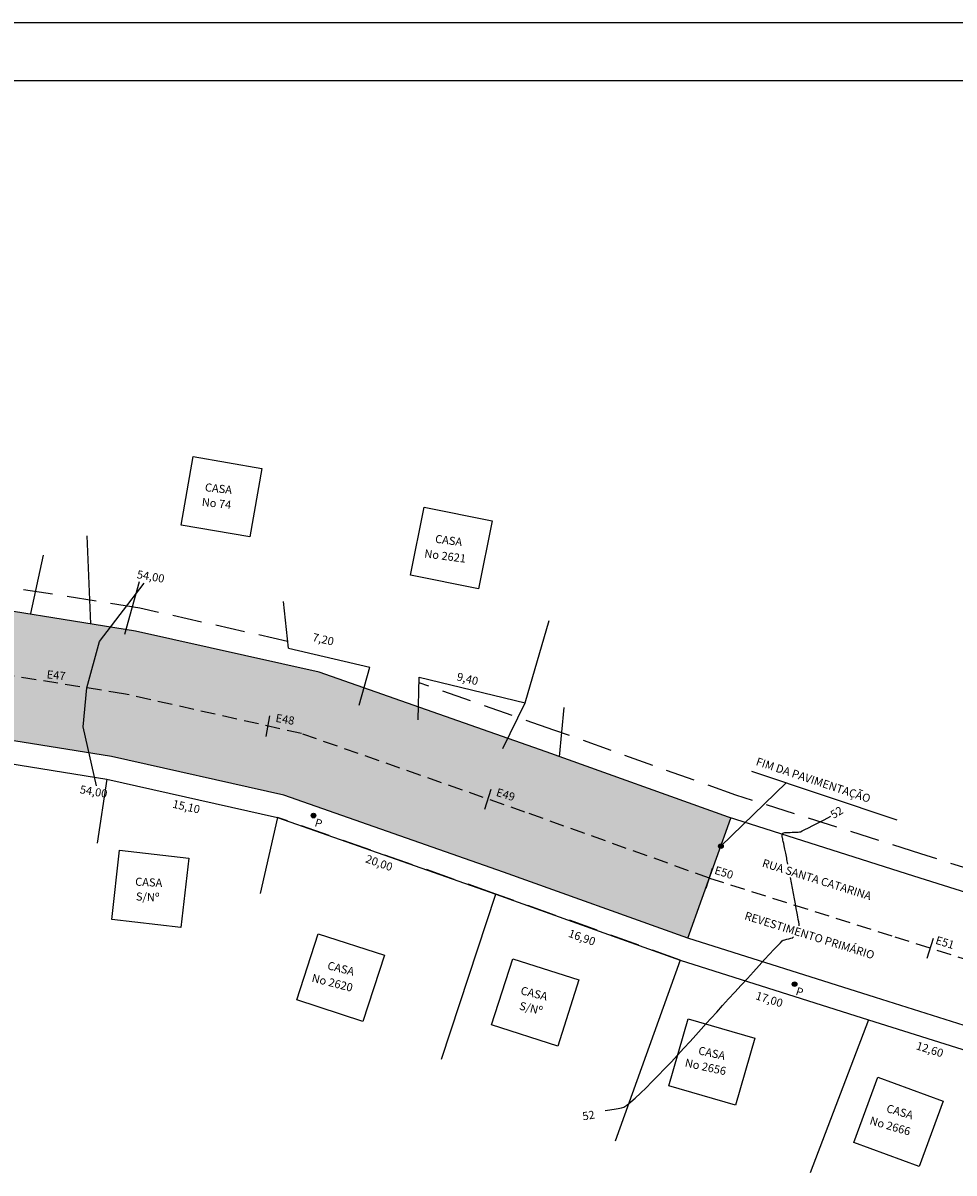
# Model space of a CAD drawing. Extents: x 18611 to 32852, y 3914 to 7670.
# Drawn here: x 24925 to 25728, y 5822 to 6814 of the extents above; entities that cross this region are included whole.
import ezdxf

# ---------------------------------------------------------------- set-up
doc = ezdxf.new("R2010")
doc.units = 0
doc.header["$LTSCALE"] = 2
doc.linetypes.add('HIDDEN', pattern=[9.525, 6.35, -3.175])
doc.linetypes.add('HIDDENX2', pattern=[19.05, 12.7, -6.35])
doc.layers.get('0').update_dxf_attribs({"linetype": 'CONTINUOUS'})
for name, color, linetype in [('AUX', 7, 'CONTINUOUS'), ('CASA_--------_-', 50, 'CONTINUOUS'), ('CURVA', 6, 'CONTINUOUS'), ('CURVAS_MESTRAS', 6, 'CONTINUOUS'), ('FOLHA2', 7, 'CONTINUOUS'), ('MEDIDAS', 3, 'CONTINUOUS')]:
    doc.layers.add(name, color=color, linetype=linetype)
doc.styles.add('1MM', font='txt.shx', dxfattribs={"height": 4})

# ---------------------------------------------------------------- blocks, each defined once
blk = doc.blocks.new('A$C461B092C')
at = {"layer": 'FOLHA2', "color": 1, "linetype": 'BYBLOCK'}
blk.add_line((4103, 2900, -467.17), (0, 2900, -467.17), dxfattribs=at)
at = {"layer": 'FOLHA2', "color": 0, "linetype": 'BYBLOCK'}
blk.add_line((4053, 2850, -467.17), (100, 2850, -467.17), dxfattribs=at)

msp = doc.modelspace()

# ---------------------------------------------------------------- hatches: boundary and pattern name
h = msp.add_hatch(color=9)
h.paths.add_polyline_path([(25179.97, 6253.65), (25021.46, 6289.18), (25000.03, 6292.6), (24990.47, 6280.15), (24979.49, 6240.19), (25011.1, 6235.14), (25164.8, 6200.69), (25357.61, 6133.06), (25516.79, 6076.07), (25516.81, 6076.11), (25516.81, 6076.11), (25526, 6101.77, -0.316742), (25524.68, 6103.64, -0.5189), (25527.34, 6105.51), (25535.36, 6127.93), (25533.18, 6128.62), (25375.98, 6184.9)])
h.paths.add_polyline_path([(25164.8, 6200.69), (25011.1, 6235.14), (24979.49, 6240.19), (24976.55, 6206.61), (24981.57, 6184.16), (25000.74, 6181.1), (25149.63, 6147.72), (25339.24, 6081.22), (25498.01, 6024.37), (25498.26, 6024.29), (25516.79, 6076.07), (25357.61, 6133.06)])
h.paths.add_polyline_path([(25000.03, 6292.6), (24853.52, 6315.98), (24844.44, 6316.6), (24636.67, 6320.4), (24484.82, 6290.3), (24432.51, 6274.99), (24334.65, 6244.52), (24211.68, 6207.62), (24120.02, 6172.94), (24082.33, 6156.96), (24085.58, 6128.07), (24095.02, 6102.6), (24140.49, 6121.88), (24229.34, 6155.5), (24350.73, 6191.92), (24448.41, 6222.34), (24495.26, 6236.05), (24497.91, 6236.82), (24641.57, 6265.3), (24842.07, 6261.63), (24847.31, 6261.27), (24979.49, 6240.19), (24990.47, 6280.15)])
h.paths.add_polyline_path([(24847.31, 6261.27), (24842.07, 6261.63), (24641.57, 6265.3), (24497.91, 6236.82), (24495.26, 6236.05), (24448.41, 6222.34), (24350.73, 6191.92), (24229.34, 6155.5), (24140.49, 6121.88), (24095.02, 6102.6), (24099.98, 6089.2), (24117.19, 6060.22), (24121.1, 6053.92), (24160.97, 6070.82), (24247, 6103.37), (24366.81, 6139.32), (24464.31, 6169.69), (24511.01, 6183.35), (24646.47, 6210.2), (24839.7, 6206.66), (24841.1, 6206.57), (24981.57, 6184.16), (24976.55, 6206.61), (24979.49, 6240.19)])
h.paths.add_polyline_path([(24085.58, 6128.07), (24082.33, 6156.96), (23954.64, 6102.81), (23979.04, 6053.42), (24095.02, 6102.6)])
h.paths.add_polyline_path([(24121.1, 6053.92), (24117.19, 6060.22), (24099.98, 6089.2), (24095.02, 6102.6), (23979.04, 6053.42), (24003.44, 6004.03)])
h.paths.add_polyline_path([(25330, 6146), (25351.17, 6139.42), (25354.28, 6149.45), (25333.12, 6156.03)], flags=24)
h.paths.add_polyline_path([(25140.05, 6209.45), (25161.91, 6205.77), (25163.65, 6216.13), (25141.79, 6219.8)], flags=24)
h.paths.add_polyline_path([(24757.75, 6282.55), (24959.65, 6261.4), (24960.74, 6271.84), (24758.85, 6293)], flags=24)
h.paths.add_polyline_path([(24942.76, 6246.87), (24964.81, 6244.6), (24965.88, 6255.05), (24943.83, 6257.32)], flags=24)
h.paths.add_polyline_path([(24745.08, 6266.08), (24767.25, 6266.1), (24767.24, 6276.6), (24745.08, 6276.58)], flags=24)
h.paths.add_polyline_path([(24548.58, 6250.1), (24570.01, 6255.76), (24567.32, 6265.91), (24545.89, 6260.25)], flags=24)
h.paths.add_polyline_path([(24356.25, 6196.56), (24377.68, 6202.22), (24374.99, 6212.37), (24353.56, 6206.71)], flags=24)
h.paths.add_polyline_path([(24165.81, 6134.67), (24186.41, 6142.85), (24182.54, 6152.61), (24161.93, 6144.43)], flags=24)
h.paths.add_polyline_path([(24809.03, 6232.75), (24896.63, 6223.57), (24897.91, 6235.75), (24810.31, 6244.93)], flags=24)
h.paths.add_polyline_path([(23980.98, 6057.67), (24000.84, 6067.51), (23996.18, 6076.92), (23976.31, 6067.08)], flags=24)
for color, points in [(0, [(25177.07, 6129.39, 1), (25173.24, 6130.55, 1)]), (256, [(25592.2, 5984, 1), (25588.38, 5985.21, 1)])]:
    msp.add_hatch(color=color).paths.add_polyline_path(points)
h = msp.add_hatch(color=1)
edge = h.paths.add_edge_path()
edge.add_arc((25526.67, 6103.64), 1.99, 0, 360)

# ---------------------------------------------------------------- linework, layer by layer
at = {"color": 8}
for p, q in [((24982.98, 6295.32, -3737.38), (24979.89, 6371.3, -3737.38)), ((24931.29, 6304.18, -3737.38), (24942.26, 6354.69, -3737.38)), ((25012.53, 6286.61, -3737.38), (25025.16, 6332.02, -3737.38)), ((25338.4, 6187.89, -3737.38), (25357.69, 6227.2, -3737.38)), ((25387.56, 6180.75, -3737.38), (25391.33, 6223.15, -3737.38))]:
    msp.add_line(p, q, dxfattribs=at)
at = {"color": 4}
for p, q in [((25153.46, 6274.39, -3737.38), (25149.27, 6314.75, -3737.38)), ((25357.69, 6227.2, -3737.38), (25378.62, 6298.35, -3737.38)), ((25153.46, 6274.39, -3737.38), (25223.86, 6258.13, -3737.38)), ((25214.63, 6225.23, -3737.38), (25223.86, 6258.13, -3737.38)), ((25265.55, 6212.65, -3737.38), (25266.41, 6249.45, -3737.38)), ((25266.41, 6249.45, -3737.38), (25357.69, 6227.2, -3737.38)), ((24838.84, 6186.68, -3737.38), (24996.97, 6161.45, -3737.38)), ((24996.97, 6161.45, -3737.38), (24988.63, 6106.27, -3737.38)), ((24996.97, 6161.45, -3737.38), (25144.11, 6128.46, -3737.38)), ((25144.11, 6128.46, -3737.38), (25129.07, 6062.86, -3737.38)), ((25491.61, 6005.42, -3737.38), (25654.03, 5953.93, -3737.38)), ((25654.03, 5953.93, -3737.38), (25603.59, 5821.75, -3737.38)), ((25654.03, 5953.93, -3737.38), (25774.39, 5916.06, -3737.38))]:
    msp.add_line(p, q, dxfattribs=at)
at = {"color": 1}
for p, q in [((25552.94, 6168.24, -3737.38), (25678.56, 6126.31, -3737.38)), ((25526.67, 6103.64, -3737.38), (25583.05, 6158.19, -3737.38))]:
    msp.add_line(p, q, dxfattribs=at)
at = {"color": 90}
for p, q in [((25144.11, 6128.46, -3737.38), (25332.62, 6062.34, -3737.38)), ((25285.54, 5919.96, -3737.38), (25332.62, 6062.34, -3737.38)), ((25332.62, 6062.34, -3737.38), (25491.61, 6005.42, -3737.38)), ((25491.61, 6005.42, -3737.38), (25435.56, 5849.23, -3737.38))]:
    msp.add_line(p, q, dxfattribs=at)
at = {"color": 30}
msp.add_line((25498.25, 6024.28, -3737.38), (25535.33, 6127.85, -3737.38), dxfattribs=at)
at = {"elevation": -3737.38}
for points in [[(26423.84, 5968.36), (26280.48, 5959.1), (26148.44, 5966.3), (26012.67, 5982.28), (25911.98, 6004.39), (25815.68, 6039.35), (25693.18, 6077.9), (25533.18, 6128.62), (25375.98, 6184.9), (25179.97, 6253.65), (25021.46, 6289.18), (24853.52, 6315.98), (24844.44, 6316.6), (24636.67, 6320.4), (24484.82, 6290.3), (24432.51, 6274.99), (24334.65, 6244.52), (24211.68, 6207.62), (24120.02, 6172.94), (23907, 6082.61), (23897.18, 6077.7)], [(26430.93, 5858.59), (26281.03, 5848.9), (26139.01, 5856.65), (25994.4, 5873.67), (25881.28, 5898.51), (25780.39, 5935.13), (25660.05, 5973.01), (25498.01, 6024.37), (25339.24, 6081.22), (25149.63, 6147.72), (25000.74, 6181.1), (24841.1, 6206.57), (24839.7, 6206.66), (24646.47, 6210.2), (24511.01, 6183.35), (24464.31, 6169.69), (24366.81, 6139.32), (24247, 6103.37), (24160.97, 6070.82), (23953.13, 5982.69), (23940.93, 5976.59)]]:
    msp.add_lwpolyline(points, dxfattribs=at)
at = {"color": 0}
msp.add_circle((25175.16, 6129.97, -3737.38), 2, dxfattribs=at)
at = {"color": 1}
msp.add_circle((25526.67, 6103.64, -3737.38), 1.99, dxfattribs=at)
msp.add_circle((25590.29, 5984.6, -3737.38), 2)
at = {"layer": 'CASA_--------_-', "elevation": -3737.38}
for points in [[(25071.4, 6439.7), (25130.51, 6429.42), (25120.23, 6370.3), (25061.12, 6380.59)], [(25270.59, 6396.1), (25329.42, 6384.33), (25317.66, 6325.5), (25258.82, 6337.26)], [(25007.9, 6100.04), (25067.5, 6093.19), (25060.65, 6033.58), (25001.04, 6040.43)], [(25179.26, 6028.06), (25236.31, 6009.49), (25217.73, 5952.43), (25160.68, 5971.01)], [(25347.11, 6006.58), (25404.24, 5988.24), (25385.89, 5931.11), (25328.76, 5949.46)], [(25498.38, 5954.66), (25556.02, 5937.99), (25539.36, 5880.35), (25481.72, 5897.02)], [(25662.05, 5904.28), (25718.41, 5883.69), (25697.82, 5827.33), (25641.46, 5847.92)]]:
    msp.add_lwpolyline(points, close=True, dxfattribs=at)
at = {"layer": 'CURVA', "color": 6, "elevation": -3737.38}
msp.add_lwpolyline([(24987.9, 6155.79), (24976.55, 6206.61), (24979.49, 6240.19), (24990.47, 6280.15), (25029.06, 6330.41)], dxfattribs=at)
at = {"layer": 'CURVAS_MESTRAS'}
for points, knots in [([(25584.41, 6088.22, -3737.38), (25584.07, 6090.02, -3737.38), (25583.75, 6091.68, -3737.38), (25581.08, 6105.8, -3737.38), (25580.22, 6108.93, -3737.38), (25579.37, 6112.07, -3737.38), (25578.51, 6115.21, -3737.38), (25584.94, 6115.47, -3737.38), (25591.36, 6115.73, -3737.38), (25595.25, 6115.89, -3737.38), (25605.2, 6120.95, -3737.38), (25621.49, 6129.47, -3737.38)], [15.882249, 15.882249, 15.882249, 15.882249, 16, 16, 17, 17, 18, 18, 19, 19, 19.210111, 19.210111, 19.210111, 19.210111]), ([(25594.29, 6034.96, -3737.38), (25594.07, 6036.8, -3737.38), (25593.67, 6039.28, -3737.38), (25591.47, 6050.9, -3737.38), (25588.89, 6064.55, -3737.38), (25586.62, 6076.54, -3737.38)], [14.7332278, 14.7332278, 14.7332278, 14.7332278, 15, 15, 15.6534536, 15.6534536, 15.6534536, 15.6534536]), ([(25426.79, 5875.62, -3737.38), (25432.15, 5876.46, -3737.38), (25437.28, 5877.27, -3737.38), (25449.33, 5879.16, -3737.38), (25492.49, 5926.8, -3737.38), (25535.65, 5974.45, -3737.38), (25578.81, 6022.1, -3737.38), (25582.03, 6022.93, -3737.38), (25585.26, 6023.76, -3737.38), (25588.48, 6024.59, -3737.38), (25588.57, 6024.63, -3737.38), (25588.66, 6024.67, -3737.38), (25588.74, 6024.72, -3737.38), (25589.32, 6025.5, -3737.38), (25589.32, 6025.5, -3737.38), (25589.32, 6025.51, -3737.38)], [6.574508, 6.574508, 6.574508, 6.574508, 7, 7, 8, 8, 9, 9, 10, 10, 11, 11, 12, 12, 12.005562, 12.005562, 12.005562, 12.005562])]:
    msp.add_open_spline(points, degree=3, knots=knots, dxfattribs=at)
at = {"layer": 'MEDIDAS', "color": 5}
for p, q in [((25134.47, 6198.15, -3737.38), (25137.51, 6216.09, -3737.38)), ((25322.95, 6135.55, -3737.38), (25328.38, 6152.93, -3737.38)), ((25514.07, 6067.35, -3737.38), (25519.5, 6084.73, -3737.38)), ((25704.75, 6007.01, -3737.38), (25710.18, 6024.38, -3737.38))]:
    msp.add_line(p, q, dxfattribs=at)
at = {"layer": 'MEDIDAS', "color": 1, "linetype": 'HIDDENX2', "elevation": -3737.38}
for points in [[(25152.86, 6280.23), (25025.22, 6308.84), (24855.78, 6335.87), (24845.3, 6336.58), (24634.89, 6340.44), (24480.05, 6309.74), (24426.73, 6294.14), (24328.8, 6263.65), (24205.26, 6226.58), (24112.57, 6191.5), (23898.62, 6100.78), (23889.23, 6096.09)], [(26422.55, 5988.32), (26280.38, 5979.13), (26150.16, 5986.24), (26015.99, 6002.03), (25917.56, 6023.64), (25822.1, 6058.29), (25699.21, 6096.97), (25539.57, 6147.57), (25382.66, 6203.75), (25266.29, 6244.57)], [(25491.61, 6005.42), (25332.56, 6062.37), (25144.11, 6128.46)]]:
    msp.add_lwpolyline(points, dxfattribs=at)
at = {"layer": 'MEDIDAS', "color": 10, "linetype": 'HIDDEN', "elevation": -3737.38}
msp.add_lwpolyline([(25516.79, 6076.07), (25357.61, 6133.06), (25164.8, 6200.69), (25011.1, 6235.14), (24847.31, 6261.27), (24847.31, 6261.27), (24842.07, 6261.63), (24641.57, 6265.3), (24497.91, 6236.82), (24495.26, 6236.05), (24448.41, 6222.34), (24350.73, 6191.92), (24229.34, 6155.5), (24140.49, 6121.88), (23979.04, 6053.42)], dxfattribs=at)
msp.add_lwpolyline([(25516.81, 6076.11), (25676.62, 6025.45), (25798.04, 5987.24), (25896.63, 5951.45), (26003.54, 5927.98), (26143.73, 5911.48), (26280.76, 5904), (26427.35, 5913.47, 0.057183), (26612.22, 5947.13, 0.023392), (26684.87, 5972.91, 0.033798)], format="xyb", dxfattribs=at)

# ---------------------------------------------------------------- block references
at = {"layer": 'AUX'}
msp.add_blockref('A$C461B092C', (23568.81, 3913.59, -3270.21), dxfattribs=at)

# ---------------------------------------------------------------- texts
at = {"color": 2}
for s, rotation, p in [('CASA', 353.96922, (25081.22, 6409.79, -3737.38)), ('No 74', 353.96922, (25078.51, 6397.13, -3737.38)), ('CASA', 352.52859, (25279.78, 6365.42, -3737.38)), ('No 2621', 352.52859, (25270.49, 6352.73, -3737.38)), ('CASA', 357.27807, (25021.18, 6069.59, -3737.38)), ('S/Nº', 357.27807, (25021.81, 6056.81, -3737.38)), ('CASA', 345.8015, (25186.61, 5997.61, -3737.38)), ('No 2620', 345.8015, (25173.09, 5986.84, -3737.38)), ('CASA', 346.03175, (25353.32, 5976.02, -3737.38)), ('S/Nº', 346.03175, (25352.2, 5962.85, -3737.38)), ('CASA', 347.71241, (25506.69, 5924.23, -3737.38)), ('No 2656', 347.71241, (25495.12, 5913.67, -3737.38)), ('CASA', 343.76798, (25668.87, 5874.48, -3737.38)), ('No 2666', 343.76798, (25654.47, 5863.96, -3737.38))]:
    msp.add_text(s, height=7, rotation=rotation, dxfattribs=at).set_placement(p)
at = {"color": 4, "style": '1MM'}
for s, rotation, p in [('7,20', 346.99332, (25173.73, 6280.69, -3737.38)), ('9,40', 346.30167, (25298.26, 6246.72, -3737.38)), ('15,10', 347.36491, (25053.03, 6136.91, -3737.38)), ('17,00', 342.41236, (25556.03, 5971.76, -3737.38)), ('12,60', 342.53026, (25694.52, 5928.58, -3737.38))]:
    msp.add_text(s, height=7, rotation=rotation, dxfattribs=at).set_placement(p)
at = {"color": 3, "style": '1MM'}
for s, rotation, p in [('FIM DA PAVIMENTAÇÃO', 341.54388, (25556.29, 6173.72, -3737.38)), ('P', 343.1109, (25175.62, 6120.98, -3737.38)), ('20,00', 340.67173, (25219.42, 6089.82, -3737.38)), ('16,90', 340.30079, (25394.43, 6025.66, -3737.38)), ('P', 342.41236, (25590.65, 5975.61, -3737.38))]:
    msp.add_text(s, height=7, rotation=rotation, dxfattribs=at).set_placement(p)
at = {"layer": 'CURVA', "color": 6}
for p in [(25022.38, 6334.83, -3737.38), (24973.15, 6149.35, -3737.38)]:
    msp.add_text('54,00', height=7, rotation=350.12173, dxfattribs=at).set_placement(p)
at = {"layer": 'CURVAS_MESTRAS', "style": '1MM'}
for rotation, p in [(30.89974, (25623.82, 6127.03, -3737.38)), (9.58798, (25407.83, 5867.08, -3737.38))]:
    msp.add_text('52', height=7, rotation=rotation, dxfattribs=at).set_placement(p)
at = {"layer": 'MEDIDAS'}
for s, rotation, p in [('E47', 354.12097, (24944.68, 6248.43, -3737.38)), ('E48', 350.44783, (25142.07, 6210.88, -3737.38)), ('E49', 342.73421, (25332.19, 6147.15, -3737.38)), ('RUA SANTA CATARINA', 342.73421, (25561.69, 6086.12, -3737.38)), ('E50', 342.73421, (25520.56, 6079.94, -3737.38)), ('REVESTIMENTO PRIMÁRIO', 342.73421, (25546.47, 6040.66, -3737.38)), ('E51', 342.73421, (25711.24, 6019.6, -3737.38))]:
    msp.add_text(s, height=7, rotation=rotation, dxfattribs=at).set_placement(p)

doc.saveas('drawing.dxf')
